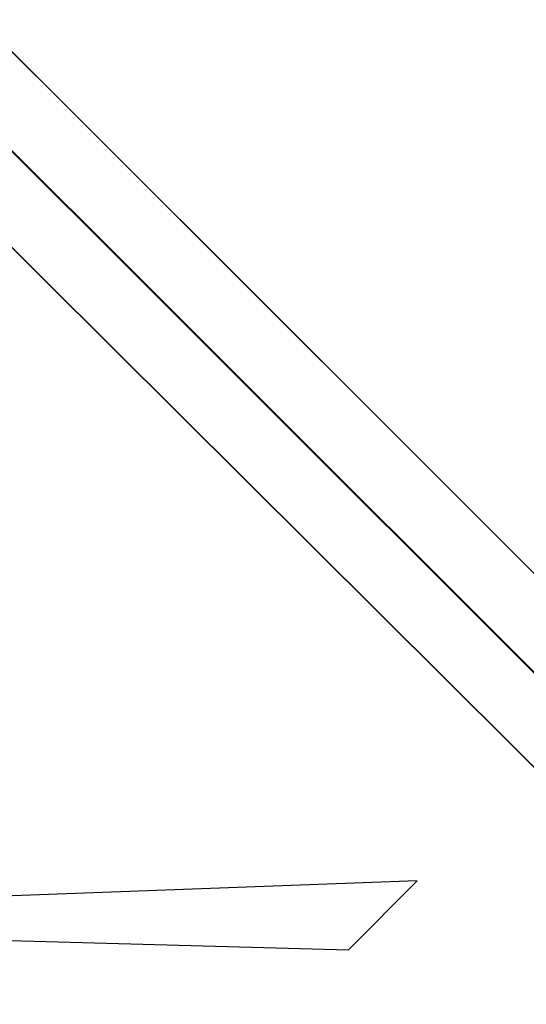
# Model space of a CAD drawing. Extents: x 0 to 9504, y -3 to 13850.
# Drawn here: x 4918 to 5076, y 6308 to 6615 of the extents above; entities that cross this region are included whole.
import ezdxf

# ---------------------------------------------------------------- set-up
doc = ezdxf.new("R2010")
doc.units = 0
doc.header["$MEASUREMENT"] = 0
doc.layers.add('InterSystem - drawing', color=10, linetype='Continuous')

# ---------------------------------------------------------------- blocks, each defined once
blk = doc.blocks.new('fragment_2')
at = {"layer": 'InterSystem - drawing'}
blk.add_lwpolyline([(390.69, 603.1, -0.381472), (-388.46, 601.72), (-495.1, 495.1), (-0.09, 0.09), (495.74, 495.92), (390.69, 603.1)], format="xyb", dxfattribs=at)
blk.add_lwpolyline([(429.28, 460.27), (72.9, 103.89), (103.72, 73.08), (436.23, 406.95)], close=True, dxfattribs=at)
blk = doc.blocks.new('fragment_2-nad 1')
at = {"layer": 'InterSystem - drawing'}
for points in [[(-990.12, 0.08), (-494.97, 495.24), (0.13, 0.13), (-495.02, -495.02)], [(-460.22, 429.49), (-103.83, 73.11), (-73.02, 103.92), (-406.89, 436.43)]]:
    blk.add_lwpolyline(points, close=True, dxfattribs=at)
at = {"layer": 'InterSystem - drawing', "rotation": 90}
blk.add_blockref('fragment_2', (0.09, 0.09), dxfattribs=at)
blk = doc.blocks.new('fragment_3-narozny')
at = {"layer": 'InterSystem - drawing'}
blk.add_lwpolyline([(-503.48, 486.72), (-495.1, 495.1), (0, 0), (-495.15, -495.15), (-990.25, -0.05), (-884.35, 105.85)], dxfattribs=at)
blk.add_lwpolyline([(-915.63, 74.58, -0.119549), (-540.88, -1.62, -0.502869), (-512.84, -297.05, 0.50982)], format="xyb", dxfattribs=at)
blk.add_lwpolyline([(-509.58, -25.47), (-829.73, -16.7), (-851.09, -38.13)], close=True, dxfattribs=at)

msp = doc.modelspace()

# ---------------------------------------------------------------- block references
at = {"layer": 'InterSystem - drawing', "rotation": 180}
for name, p in [('fragment_2-nad 1', (4685.93, 6804.15)), ('fragment_3-narozny', (4190.86, 6308.62))]:
    msp.add_blockref(name, p, dxfattribs=at)

doc.saveas('drawing.dxf')
